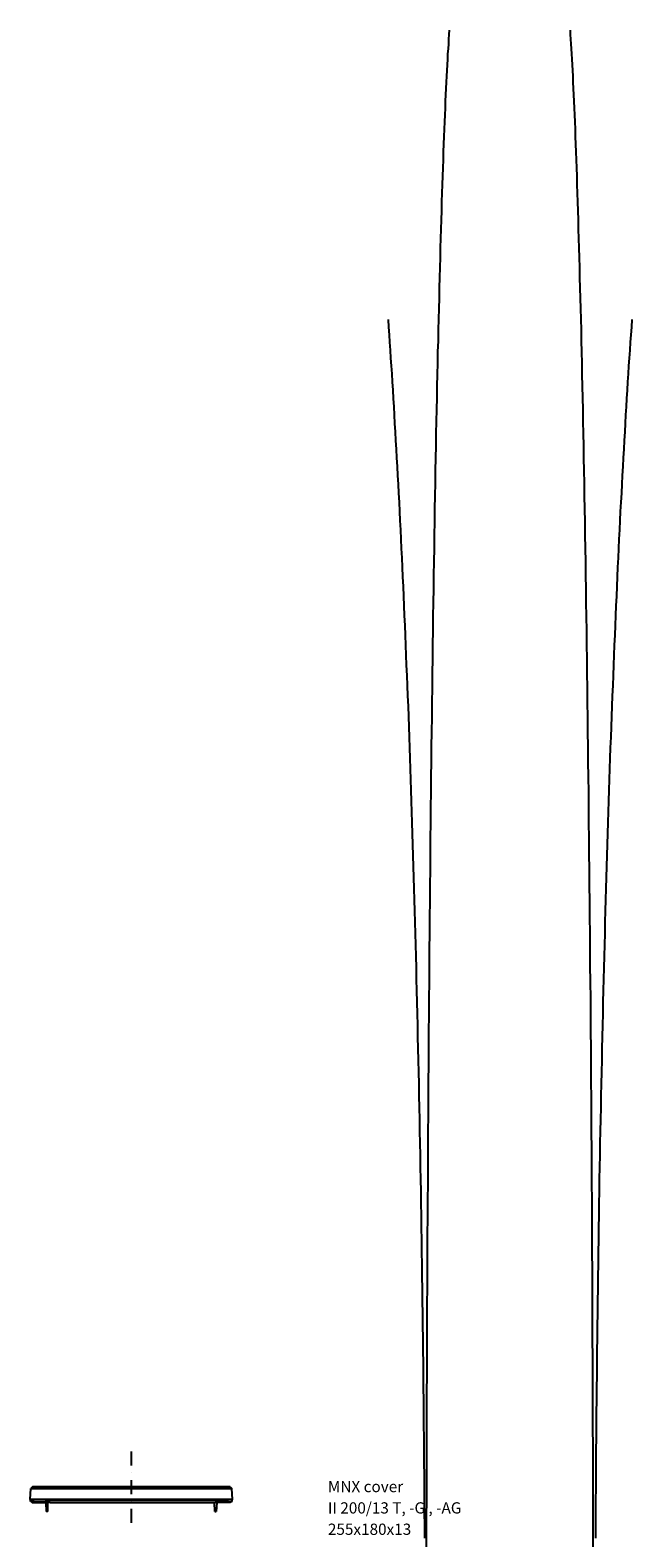
# Model space of a CAD drawing. Extents: x -726 to -84, y -1239 to 1762.
# Drawn here: x -619 to -84, y 420 to 1762 of the extents above; entities that cross this region are included whole.
import ezdxf

# ---------------------------------------------------------------- set-up
doc = ezdxf.new("R2010")
doc.units = 0
doc.linetypes.add('DASHDOT', pattern=[25.4, 12.7, -6.35, 0, -6.35])
for name, color, linetype in [('AM_VIS', 2, 'CONTINUOUS'), ('L1', 2, 'CONTINUOUS'), ('L6', 1, 'DASHDOT')]:
    doc.layers.add(name, color=color, linetype=linetype)
doc.styles.get("Standard").update_dxf_attribs({"font": 'isocp.shx'})

msp = doc.modelspace()

# ---------------------------------------------------------------- linework, layer by layer
at = {"layer": 'AM_VIS', "color": 7}
for p, q in [((-619.2, 453.9), (-618.7, 463.8)), ((-617.1, 465.3), (-618.7, 463.8)), ((-618.7, 463.8), (-439.7, 463.8)), ((-441.3, 465.3), (-617.1, 465.3)), ((-441.3, 465.3), (-439.7, 463.8)), ((-439.2, 453.9), (-439.7, 463.8)), ((-619.2, 453.9), (-619, 453.7)), ((-439.2, 453.9), (-619.2, 453.9)), ((-619, 452.1), (-619, 453.7)), ((-615.8, 452.1), (-619, 452.1)), ((-617.9, 451.8), (-617.9, 452.1)), ((-617.4, 451.3), (-604.3, 451.3)), ((-615.8, 452.1), (-605, 452.1)), ((-605.3, 451.3), (-604.9, 443.3)), ((-605, 452.1), (-604.9, 453.7)), ((-604.8, 451.8), (-604.9, 453.3)), ((-604.9, 453.3), (-453.5, 453.3)), ((-603.5, 443.3), (-604.9, 443.3)), ((-601.4, 451.3), (-604.3, 451.3)), ((-603.5, 443.3), (-603.4, 451.3)), ((-601.4, 451.3), (-457.1, 451.3)), ((-457.1, 451.3), (-454.2, 451.3)), ((-455, 443.3), (-455.1, 451.3)), ((-455, 443.3), (-453.6, 443.3)), ((-441.1, 451.3), (-454.2, 451.3)), ((-453.7, 451.8), (-453.5, 453.3)), ((-453.1, 451.3), (-453.6, 443.3)), ((-453.5, 452.1), (-453.5, 453.7)), ((-442.6, 452.1), (-453.5, 452.1)), ((-442.6, 452.1), (-439.5, 452.1)), ((-440.6, 451.8), (-440.5, 452.1)), ((-439.5, 452.1), (-439.4, 453.7)), ((-439.2, 453.9), (-439.4, 453.7))]:
    msp.add_line(p, q, dxfattribs=at)
for points in [[(-266.3, 406, 0), (-266.3, 422, 0), (-266.3, 438, 0), (-266.2, 453.9, 0), (-266.2, 469.8, 0), (-266.2, 485.7, 0), (-266.1, 501.6, 0), (-266.1, 517.4, 0), (-266, 533.2, 0), (-266, 549, 0), (-265.9, 564.8, 0), (-265.9, 580.5, 0), (-265.8, 596.2, 0), (-265.7, 611.8, 0), (-265.7, 627.4, 0), (-265.6, 643, 0), (-265.5, 658.5, 0), (-265.5, 674, 0), (-265.4, 689.5, 0), (-265.3, 704.9, 0), (-265.2, 720.2, 0), (-265.1, 735.5, 0), (-265.1, 750.8, 0), (-265, 766, 0), (-264.9, 781.1, 0), (-264.8, 796.2, 0), (-264.7, 811.2, 0), (-264.6, 826.2, 0), (-264.5, 841.1, 0), (-264.4, 856, 0), (-264.3, 870.7, 0), (-264.2, 885.5, 0), (-264, 900.1, 0), (-263.9, 914.7, 0), (-263.8, 929.2, 0), (-263.7, 943.6, 0), (-263.6, 958, 0), (-263.4, 972.3, 0), (-263.3, 986.5, 0), (-263.2, 1000.6, 0), (-263, 1014.7, 0), (-262.9, 1028.7, 0), (-262.8, 1042.6, 0), (-262.6, 1056.4, 0), (-262.5, 1070.1, 0), (-262.3, 1083.7, 0), (-262.2, 1097.3, 0), (-262, 1110.7, 0), (-261.9, 1124.1, 0), (-261.7, 1137.3, 0), (-261.5, 1150.5, 0), (-261.4, 1163.6, 0), (-261.2, 1176.6, 0), (-261, 1189.5, 0), (-260.9, 1202.3, 0), (-260.7, 1214.9, 0), (-260.5, 1227.5, 0), (-260.4, 1240, 0), (-260.2, 1252.4, 0), (-260, 1264.6, 0), (-259.8, 1276.8, 0), (-259.6, 1288.8, 0), (-259.4, 1300.8, 0), (-259.2, 1312.6, 0), (-259.1, 1324.3, 0), (-258.9, 1335.9, 0), (-258.7, 1347.4, 0), (-258.5, 1358.7, 0), (-258.3, 1370, 0), (-258.1, 1381.1, 0), (-257.9, 1392.1, 0), (-257.7, 1403, 0), (-257.5, 1413.7, 0), (-257.2, 1424.4, 0), (-257, 1434.9, 0), (-256.8, 1445.3, 0), (-256.6, 1455.5, 0), (-256.4, 1465.6, 0), (-256.2, 1475.6, 0), (-255.9, 1485.5, 0), (-255.7, 1495.2, 0), (-255.5, 1504.8, 0), (-255.3, 1514.3, 0), (-255, 1523.6, 0), (-254.8, 1532.8, 0), (-254.6, 1541.9, 0), (-254.3, 1550.8, 0), (-254.1, 1559.6, 0), (-253.9, 1568.2, 0), (-253.6, 1576.7, 0), (-253.4, 1585.1, 0), (-253.2, 1593.3, 0), (-252.9, 1601.4, 0), (-252.7, 1609.3, 0), (-252.4, 1617.1, 0), (-252.2, 1624.7, 0), (-251.9, 1632.2, 0), (-251.7, 1639.5, 0), (-251.4, 1646.7, 0), (-251.2, 1653.8, 0), (-250.9, 1660.6, 0), (-250.7, 1667.4, 0), (-250.4, 1674, 0), (-250.2, 1680.4, 0), (-249.9, 1686.7, 0), (-249.6, 1692.8, 0), (-249.4, 1698.8, 0), (-249.1, 1704.6, 0), (-248.9, 1710.3, 0), (-248.6, 1715.8, 0), (-248.3, 1721.1, 0), (-248.1, 1726.3, 0), (-247.8, 1731.4, 0), (-247.5, 1736.2, 0), (-247.3, 1741, 0), (-247, 1745.5, 0), (-246.7, 1749.9, 0), (-246.5, 1754.2, 0), (-246.2, 1758.2, 0), (-245.9, 1762.2, 0)], [(-118, 406, 0), (-118.1, 422, 0), (-118.1, 438, 0), (-118.1, 453.9, 0), (-118.2, 469.8, 0), (-118.2, 485.7, 0), (-118.2, 501.6, 0), (-118.3, 517.4, 0), (-118.3, 533.2, 0), (-118.4, 549, 0), (-118.4, 564.8, 0), (-118.5, 580.5, 0), (-118.6, 596.2, 0), (-118.6, 611.8, 0), (-118.7, 627.4, 0), (-118.7, 643, 0), (-118.8, 658.5, 0), (-118.9, 674, 0), (-119, 689.5, 0), (-119, 704.9, 0), (-119.1, 720.2, 0), (-119.2, 735.5, 0), (-119.3, 750.8, 0), (-119.4, 766, 0), (-119.5, 781.1, 0), (-119.6, 796.2, 0), (-119.7, 811.2, 0), (-119.8, 826.2, 0), (-119.9, 841.1, 0), (-120, 856, 0), (-120.1, 870.7, 0), (-120.2, 885.5, 0), (-120.3, 900.1, 0), (-120.4, 914.7, 0), (-120.6, 929.2, 0), (-120.7, 943.6, 0), (-120.8, 958, 0), (-120.9, 972.3, 0), (-121.1, 986.5, 0), (-121.2, 1000.6, 0), (-121.3, 1014.7, 0), (-121.5, 1028.7, 0), (-121.6, 1042.6, 0), (-121.8, 1056.4, 0), (-121.9, 1070.1, 0), (-122, 1083.7, 0), (-122.2, 1097.3, 0), (-122.4, 1110.7, 0), (-122.5, 1124.1, 0), (-122.7, 1137.3, 0), (-122.8, 1150.5, 0), (-123, 1163.6, 0), (-123.2, 1176.6, 0), (-123.3, 1189.5, 0), (-123.5, 1202.3, 0), (-123.7, 1214.9, 0), (-123.8, 1227.5, 0), (-124, 1240, 0), (-124.2, 1252.4, 0), (-124.4, 1264.6, 0), (-124.6, 1276.8, 0), (-124.7, 1288.8, 0), (-124.9, 1300.8, 0), (-125.1, 1312.6, 0), (-125.3, 1324.3, 0), (-125.5, 1335.9, 0), (-125.7, 1347.4, 0), (-125.9, 1358.7, 0), (-126.1, 1370, 0), (-126.3, 1381.1, 0), (-126.5, 1392.1, 0), (-126.7, 1403, 0), (-126.9, 1413.7, 0), (-127.1, 1424.4, 0), (-127.3, 1434.9, 0), (-127.5, 1445.3, 0), (-127.8, 1455.5, 0), (-128, 1465.6, 0), (-128.2, 1475.6, 0), (-128.4, 1485.5, 0), (-128.6, 1495.2, 0), (-128.9, 1504.8, 0), (-129.1, 1514.3, 0), (-129.3, 1523.6, 0), (-129.6, 1532.8, 0), (-129.8, 1541.9, 0), (-130, 1550.8, 0), (-130.2, 1559.6, 0), (-130.5, 1568.2, 0), (-130.7, 1576.7, 0), (-131, 1585.1, 0), (-131.2, 1593.3, 0), (-131.4, 1601.4, 0), (-131.7, 1609.3, 0), (-131.9, 1617.1, 0), (-132.2, 1624.7, 0), (-132.4, 1632.2, 0), (-132.7, 1639.5, 0), (-132.9, 1646.7, 0), (-133.2, 1653.8, 0), (-133.4, 1660.6, 0), (-133.7, 1667.4, 0), (-133.9, 1674, 0), (-134.2, 1680.4, 0), (-134.5, 1686.7, 0), (-134.7, 1692.8, 0), (-135, 1698.8, 0), (-135.2, 1704.6, 0), (-135.5, 1710.3, 0), (-135.8, 1715.8, 0), (-136, 1721.1, 0), (-136.3, 1726.3, 0), (-136.6, 1731.4, 0), (-136.8, 1736.2, 0), (-137.1, 1741, 0), (-137.4, 1745.5, 0), (-137.6, 1749.9, 0), (-137.9, 1754.2, 0), (-138.2, 1758.2, 0), (-138.4, 1762.2, 0)], [(-300.7, 1504.6, 0), (-300.2, 1497.8, 0), (-299.8, 1491, 0), (-299.3, 1484.2, 0), (-298.8, 1477.2, 0), (-298.4, 1470.2, 0), (-297.9, 1463.2, 0), (-297.4, 1456.1, 0), (-297, 1448.9, 0), (-296.5, 1441.6, 0), (-296.1, 1434.3, 0), (-295.6, 1426.9, 0), (-295.2, 1419.5, 0), (-294.8, 1412, 0), (-294.3, 1404.4, 0), (-293.9, 1396.8, 0), (-293.4, 1389.1, 0), (-293, 1381.4, 0), (-292.6, 1373.6, 0), (-292.2, 1365.7, 0), (-291.7, 1357.8, 0), (-291.3, 1349.8, 0), (-290.9, 1341.8, 0), (-290.5, 1333.7, 0), (-290.1, 1325.5, 0), (-289.7, 1317.3, 0), (-289.3, 1309, 0), (-288.9, 1300.7, 0), (-288.5, 1292.3, 0), (-288.1, 1283.9, 0), (-287.7, 1275.4, 0), (-287.3, 1266.9, 0), (-286.9, 1258.3, 0), (-286.6, 1249.6, 0), (-286.2, 1240.9, 0), (-285.8, 1232.2, 0), (-285.4, 1223.4, 0), (-285.1, 1214.5, 0), (-284.7, 1205.6, 0), (-284.4, 1196.6, 0), (-284, 1187.6, 0), (-283.6, 1178.6, 0), (-283.3, 1169.5, 0), (-282.9, 1160.3, 0), (-282.6, 1151.1, 0), (-282.3, 1141.9, 0), (-281.9, 1132.6, 0), (-281.6, 1123.2, 0), (-281.3, 1113.8, 0), (-280.9, 1104.4, 0), (-280.6, 1094.9, 0), (-280.3, 1085.4, 0), (-280, 1075.8, 0), (-279.7, 1066.2, 0), (-279.4, 1056.6, 0), (-279.1, 1046.9, 0), (-278.8, 1037.2, 0), (-278.5, 1027.4, 0), (-278.2, 1017.5, 0), (-277.9, 1007.7, 0), (-277.6, 997.8, 0), (-277.3, 987.9, 0), (-277.1, 977.9, 0), (-276.8, 967.9, 0), (-276.5, 957.8, 0), (-276.3, 947.7, 0), (-276, 937.6, 0), (-275.7, 927.4, 0), (-275.5, 917.2, 0), (-275.2, 907, 0), (-275, 896.7, 0), (-274.8, 886.4, 0), (-274.5, 876.1, 0), (-274.3, 865.7, 0), (-274.1, 855.3, 0), (-273.8, 844.9, 0), (-273.6, 834.4, 0), (-273.4, 823.9, 0), (-273.2, 813.4, 0), (-273, 802.9, 0), (-272.8, 792.3, 0), (-272.6, 781.7, 0), (-272.4, 771, 0), (-272.2, 760.4, 0), (-272, 749.7, 0), (-271.8, 739, 0), (-271.6, 728.2, 0), (-271.4, 717.5, 0), (-271.3, 706.7, 0), (-271.1, 695.8, 0), (-270.9, 685, 0), (-270.8, 674.1, 0), (-270.6, 663.3, 0), (-270.5, 652.4, 0), (-270.3, 641.4, 0), (-270.2, 630.5, 0), (-270, 619.5, 0), (-269.9, 608.5, 0), (-269.8, 597.5, 0), (-269.7, 586.5, 0), (-269.5, 575.5, 0), (-269.4, 564.4, 0), (-269.3, 553.4, 0), (-269.2, 542.3, 0), (-269.1, 531.2, 0), (-269, 520.1, 0), (-268.9, 508.9, 0), (-268.8, 497.8, 0), (-268.7, 486.6, 0), (-268.6, 475.5, 0), (-268.5, 464.3, 0), (-268.5, 453.1, 0), (-268.4, 441.9, 0), (-268.3, 430.7, 0), (-268.3, 419.5, 0)], [(-83.7, 1504.6, 0), (-84.1, 1497.8, 0), (-84.6, 1491, 0), (-85.1, 1484.2, 0), (-85.5, 1477.2, 0), (-86, 1470.2, 0), (-86.5, 1463.2, 0), (-86.9, 1456.1, 0), (-87.4, 1448.9, 0), (-87.8, 1441.6, 0), (-88.3, 1434.3, 0), (-88.7, 1426.9, 0), (-89.2, 1419.5, 0), (-89.6, 1412, 0), (-90, 1404.4, 0), (-90.5, 1396.8, 0), (-90.9, 1389.1, 0), (-91.3, 1381.4, 0), (-91.8, 1373.6, 0), (-92.2, 1365.7, 0), (-92.6, 1357.8, 0), (-93, 1349.8, 0), (-93.4, 1341.8, 0), (-93.9, 1333.7, 0), (-94.3, 1325.5, 0), (-94.7, 1317.3, 0), (-95.1, 1309, 0), (-95.5, 1300.7, 0), (-95.9, 1292.3, 0), (-96.3, 1283.9, 0), (-96.7, 1275.4, 0), (-97, 1266.9, 0), (-97.4, 1258.3, 0), (-97.8, 1249.6, 0), (-98.2, 1240.9, 0), (-98.6, 1232.2, 0), (-98.9, 1223.4, 0), (-99.3, 1214.5, 0), (-99.7, 1205.6, 0), (-100, 1196.6, 0), (-100.4, 1187.6, 0), (-100.7, 1178.6, 0), (-101.1, 1169.5, 0), (-101.4, 1160.3, 0), (-101.8, 1151.1, 0), (-102.1, 1141.9, 0), (-102.4, 1132.6, 0), (-102.8, 1123.2, 0), (-103.1, 1113.8, 0), (-103.4, 1104.4, 0), (-103.7, 1094.9, 0), (-104.1, 1085.4, 0), (-104.4, 1075.8, 0), (-104.7, 1066.2, 0), (-105, 1056.6, 0), (-105.3, 1046.9, 0), (-105.6, 1037.2, 0), (-105.9, 1027.4, 0), (-106.2, 1017.5, 0), (-106.5, 1007.7, 0), (-106.7, 997.8, 0), (-107, 987.9, 0), (-107.3, 977.9, 0), (-107.6, 967.9, 0), (-107.8, 957.8, 0), (-108.1, 947.7, 0), (-108.4, 937.6, 0), (-108.6, 927.4, 0), (-108.9, 917.2, 0), (-109.1, 907, 0), (-109.4, 896.7, 0), (-109.6, 886.4, 0), (-109.8, 876.1, 0), (-110.1, 865.7, 0), (-110.3, 855.3, 0), (-110.5, 844.9, 0), (-110.7, 834.4, 0), (-111, 823.9, 0), (-111.2, 813.4, 0), (-111.4, 802.9, 0), (-111.6, 792.3, 0), (-111.8, 781.7, 0), (-112, 771, 0), (-112.2, 760.4, 0), (-112.4, 749.7, 0), (-112.6, 739, 0), (-112.7, 728.2, 0), (-112.9, 717.5, 0), (-113.1, 706.7, 0), (-113.3, 695.8, 0), (-113.4, 685, 0), (-113.6, 674.1, 0), (-113.7, 663.3, 0), (-113.9, 652.4, 0), (-114, 641.4, 0), (-114.2, 630.5, 0), (-114.3, 619.5, 0), (-114.4, 608.5, 0), (-114.6, 597.5, 0), (-114.7, 586.5, 0), (-114.8, 575.5, 0), (-114.9, 564.4, 0), (-115.1, 553.4, 0), (-115.2, 542.3, 0), (-115.3, 531.2, 0), (-115.4, 520.1, 0), (-115.5, 508.9, 0), (-115.6, 497.8, 0), (-115.7, 486.6, 0), (-115.7, 475.5, 0), (-115.8, 464.3, 0), (-115.9, 453.1, 0), (-116, 441.9, 0), (-116, 430.7, 0), (-116.1, 419.5, 0)]]:
    msp.add_polyline3d(points, dxfattribs=at)
for centre, start, end in [((-617.4, 451.8), 185.574, 270), ((-604.3, 451.8), 185.574, 270), ((-454.2, 451.8), 270, 354.426), ((-441.1, 451.8), 270, 354.426)]:
    msp.add_arc(centre, 0.5, start, end, dxfattribs=at)
at = {"layer": 'L6'}
msp.add_line((-529.2, 496.7), (-529.2, 432.4), dxfattribs=at)

# ---------------------------------------------------------------- texts
at = {"layer": 'L1', "color": 3}
for s, p in [('MNX cover', (-354.2, 460.4)), ('II 200/13 T, -G , -AG', (-354.2, 441.4)), ('255x180x13', (-354.2, 422.4))]:
    msp.add_text(s, height=10, dxfattribs=at).set_placement(p)

doc.saveas('drawing.dxf')
